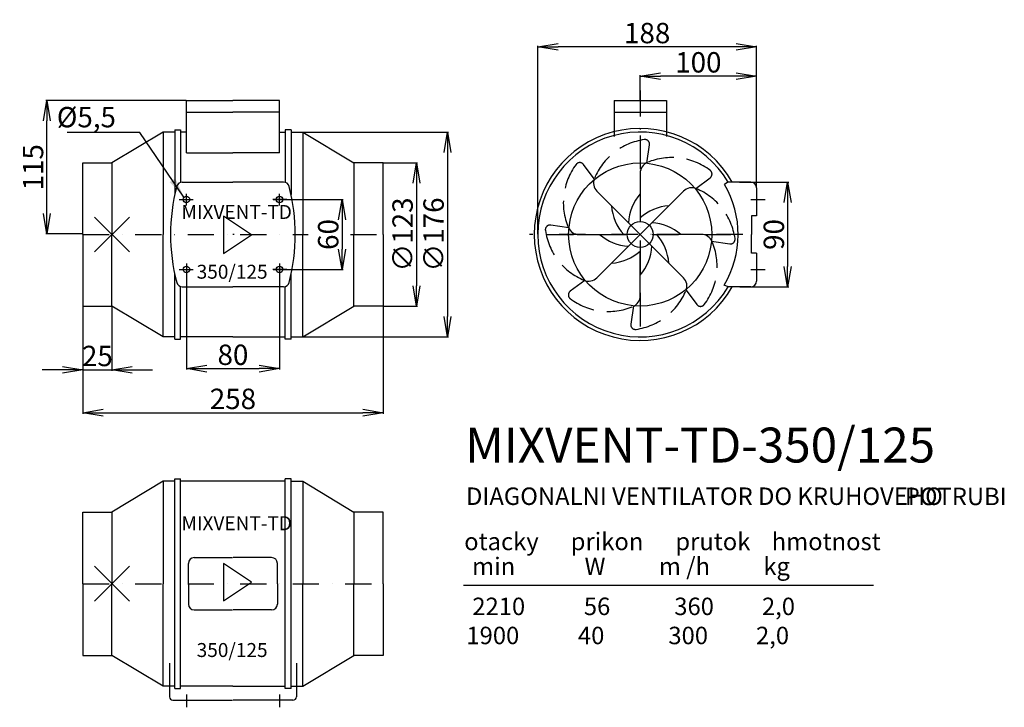
# Model space of a CAD drawing. Extents: x -183 to 663, y -706 to -116.
import ezdxf
from ezdxf.enums import TextEntityAlignment as Align

# ---------------------------------------------------------------- set-up
doc = ezdxf.new("R2010")
doc.units = 0
doc.header["$LTSCALE"] = 15
doc.header["$PDMODE"] = 3
doc.header["$PDSIZE"] = 15
doc.linetypes.add('DASHDOT', pattern=[1, 0.5, -0.25, 0, -0.25])
doc.linetypes.add('DASHED', pattern=[0.75, 0.5, -0.25])
doc.layers.get('0').update_dxf_attribs({"linetype": 'CONTINUOUS'})
doc.layers.get('DEFPOINTS').update_dxf_attribs({"linetype": 'CONTINUOUS'})
for name, color, linetype in [('V0-NAZVY', 210, 'CONTINUOUS'), ('V0-OBRYS', 90, 'CONTINUOUS'), ('V0-VYPLNE', 52, 'CONTINUOUS'), ('V0-ZBYTEK', 51, 'CONTINUOUS')]:
    doc.layers.add(name, color=color, linetype=linetype)
doc.styles.get("Standard").update_dxf_attribs({"font": 'ISOCP'})
doc.dimstyles.get("Standard").update_dxf_attribs({"dimscale": 5, "dimtxt": 3.5, "dimasz": 3.5, "dimexe": 0.18, "dimexo": 0.0625, "dimtad": 1, "dimdec": 0, "dimzin": 0, "dimtxsty": 'STANDARD', "dimblk1": 'OPEN', "dimblk2": 'OPEN', "dimsah": 1, "dimcen": 0, "dimazin": 3, "dimtfac": 1, "dimtdec": 4, "dimtofl": 0, "dimtmove": 0, "dimatfit": 3, "dimtolj": 1, "dimtzin": 0})

# ---------------------------------------------------------------- blocks, each defined once
blk = doc.blocks.new('_OPEN')
at = {"color": 0, "linetype": 'BYBLOCK'}
for p, q in [((-1, 0.166667), (0, 0)), ((0, 0), (-1, -0.166667)), ((0, 0), (-1, 0))]:
    blk.add_line(p, q, dxfattribs=at)
blk = doc.blocks.new('*D17')
at = {"color": 0, "linetype": 'BYBLOCK', "ltscale": 5}
for p, q in [((129.3125, -238.5), (158.58028, -238.5)), ((157.68028, -256), (157.68028, -344)), ((129.3125, -361.5), (158.58028, -361.5))]:
    blk.add_line(p, q, dxfattribs=at)
at = {"layer": 'DEFPOINTS', "color": 0, "linetype": 'BYBLOCK', "ltscale": 5}
for p in [(129, -238.5), (129, -361.5), (157.68028, -361.5)]:
    blk.add_point(p, dxfattribs=at)
at = {"color": 0, "linetype": 'BYBLOCK', "ltscale": 5, "xscale": 17.5, "yscale": 17.5, "zscale": 17.5}
for p, rotation in [((157.68028, -238.5), 90), ((157.68028, -361.5), 270)]:
    blk.add_blockref('_OPEN', p, dxfattribs=dict(at, rotation=rotation))
at = {"color": 0, "linetype": 'BYBLOCK', "ltscale": 5, "insert": (145.803557, -300), "char_height": 17.5, "attachment_point": 5, "rotation": 90}
blk.add_mtext('\\A1;∅123', dxfattribs=at)
blk = doc.blocks.new('*D12')
at = {"color": 0, "linetype": 'BYBLOCK', "ltscale": 5}
for p, q in [((60.3125, -212), (185.216513, -212)), ((184.316513, -229.5), (184.316513, -370.5)), ((60.3125, -388), (185.216513, -388))]:
    blk.add_line(p, q, dxfattribs=at)
at = {"layer": 'DEFPOINTS', "color": 0, "linetype": 'BYBLOCK', "ltscale": 5}
for p in [(60, -212), (60, -388), (184.316513, -388)]:
    blk.add_point(p, dxfattribs=at)
at = {"color": 0, "linetype": 'BYBLOCK', "ltscale": 5, "xscale": 17.5, "yscale": 17.5, "zscale": 17.5}
for p, rotation in [((184.316513, -212), 90), ((184.316513, -388), 270)]:
    blk.add_blockref('_OPEN', p, dxfattribs=dict(at, rotation=rotation))
at = {"color": 0, "linetype": 'BYBLOCK', "ltscale": 5, "insert": (172.441513, -300), "char_height": 17.5, "attachment_point": 5, "rotation": 90}
blk.add_mtext('\\A1;∅176', dxfattribs=at)
blk = doc.blocks.new('*D11')
at = {"color": 0, "linetype": 'BYBLOCK', "ltscale": 5}
for p, q in [((-129, -361.8125), (-129, -453.96747)), ((129, -361.8125), (129, -453.96747)), ((-111.5, -453.06747), (111.5, -453.06747))]:
    blk.add_line(p, q, dxfattribs=at)
at = {"layer": 'DEFPOINTS', "color": 0, "linetype": 'BYBLOCK', "ltscale": 5}
for p in [(-129, -361.5), (129, -361.5), (129, -453.06747)]:
    blk.add_point(p, dxfattribs=at)
at = {"color": 0, "linetype": 'BYBLOCK', "ltscale": 5, "xscale": 17.5, "yscale": 17.5, "zscale": 17.5, "rotation": 180}
blk.add_blockref('_OPEN', (-129, -453.06747), dxfattribs=at)
at = {"color": 0, "linetype": 'BYBLOCK', "ltscale": 5, "xscale": 17.5, "yscale": 17.5, "zscale": 17.5}
blk.add_blockref('_OPEN', (129, -453.06747), dxfattribs=at)
at = {"color": 0, "linetype": 'BYBLOCK', "ltscale": 5, "insert": (0, -441.190747), "char_height": 17.5, "attachment_point": 5}
blk.add_mtext('\\A1;258', dxfattribs=at)
blk = doc.blocks.new('*D15')
at = {"color": 0, "linetype": 'BYBLOCK', "ltscale": 5}
for p, q in [((-129, -362.125), (-129, -417.126634)), ((-104, -362.125), (-104, -417.126634)), ((-146.5, -416.226634), (-164, -416.226634)), ((-86.5, -416.226634), (-69, -416.226634))]:
    blk.add_line(p, q, dxfattribs=at)
at = {"layer": 'DEFPOINTS', "color": 0, "linetype": 'BYBLOCK', "ltscale": 5}
for p in [(-129, -361.8125), (-104, -361.8125), (-104, -416.226634)]:
    blk.add_point(p, dxfattribs=at)
at = {"color": 0, "linetype": 'BYBLOCK', "ltscale": 5, "xscale": 17.5, "yscale": 17.5, "zscale": 17.5}
blk.add_blockref('_OPEN', (-129, -416.226634), dxfattribs=at)
at = {"color": 0, "linetype": 'BYBLOCK', "ltscale": 5, "xscale": 17.5, "yscale": 17.5, "zscale": 17.5, "rotation": 180}
blk.add_blockref('_OPEN', (-104, -416.226634), dxfattribs=at)
at = {"color": 0, "linetype": 'BYBLOCK', "ltscale": 5, "insert": (-116.5, -404.349912), "char_height": 17.5, "attachment_point": 5}
blk.add_mtext('\\A1;25', dxfattribs=at)
blk = doc.blocks.new('*D16')
at = {"color": 0, "linetype": 'BYBLOCK', "ltscale": 5}
for p, q in [((-40, -335.3125), (-40, -416.103277)), ((40, -335.3125), (40, -416.103277)), ((-22.5, -415.203277), (22.5, -415.203277))]:
    blk.add_line(p, q, dxfattribs=at)
at = {"layer": 'DEFPOINTS', "color": 0, "linetype": 'BYBLOCK', "ltscale": 5}
for p in [(-40, -335), (40, -335), (40, -415.203277)]:
    blk.add_point(p, dxfattribs=at)
at = {"color": 0, "linetype": 'BYBLOCK', "ltscale": 5, "xscale": 17.5, "yscale": 17.5, "zscale": 17.5, "rotation": 180}
blk.add_blockref('_OPEN', (-40, -415.203277), dxfattribs=at)
at = {"color": 0, "linetype": 'BYBLOCK', "ltscale": 5, "xscale": 17.5, "yscale": 17.5, "zscale": 17.5}
blk.add_blockref('_OPEN', (40, -415.203277), dxfattribs=at)
at = {"color": 0, "linetype": 'BYBLOCK', "ltscale": 5, "insert": (0, -403.328277), "char_height": 17.5, "attachment_point": 5}
blk.add_mtext('\\A1;80', dxfattribs=at)
blk = doc.blocks.new('*D13')
at = {"color": 0, "linetype": 'BYBLOCK', "ltscale": 5}
for p, q in [((34.474251, -270), (94.661269, -270)), ((93.761269, -287.5), (93.761269, -312.5)), ((34.474251, -330), (94.661269, -330))]:
    blk.add_line(p, q, dxfattribs=at)
at = {"layer": 'DEFPOINTS', "color": 0, "linetype": 'BYBLOCK', "ltscale": 5}
for p in [(34.161751, -270), (34.161751, -330), (93.761269, -330)]:
    blk.add_point(p, dxfattribs=at)
at = {"color": 0, "linetype": 'BYBLOCK', "ltscale": 5, "xscale": 17.5, "yscale": 17.5, "zscale": 17.5}
for p, rotation in [((93.761269, -270), 90), ((93.761269, -330), 270)]:
    blk.add_blockref('_OPEN', p, dxfattribs=dict(at, rotation=rotation))
at = {"color": 0, "linetype": 'BYBLOCK', "ltscale": 5, "insert": (81.886269, -300), "char_height": 17.5, "attachment_point": 5, "rotation": 90}
blk.add_mtext('\\A1;60', dxfattribs=at)
blk = doc.blocks.new('*D14')
at = {"color": 0, "linetype": 'BYBLOCK', "ltscale": 5}
for p, q in [((-40.3125, -185), (-160.805578, -185)), ((-159.905578, -282.063987), (-159.905578, -202.5)), ((-129.3125, -299.563987), (-160.805578, -299.563987))]:
    blk.add_line(p, q, dxfattribs=at)
at = {"layer": 'DEFPOINTS', "color": 0, "linetype": 'BYBLOCK', "ltscale": 5}
for p in [(-159.905578, -185), (-40, -185), (-129, -299.563987)]:
    blk.add_point(p, dxfattribs=at)
at = {"color": 0, "linetype": 'BYBLOCK', "ltscale": 5, "xscale": 17.5, "yscale": 17.5, "zscale": 17.5}
for p, rotation in [((-159.905578, -185), 90), ((-159.905578, -299.563987), 270)]:
    blk.add_blockref('_OPEN', p, dxfattribs=dict(at, rotation=rotation))
at = {"color": 0, "linetype": 'BYBLOCK', "ltscale": 5, "insert": (-171.780578, -242.281993), "char_height": 17.5, "attachment_point": 5, "rotation": 90}
blk.add_mtext('\\A1;115', dxfattribs=at)
blk = doc.blocks.new('*D19')
at = {"color": 0, "linetype": 'BYBLOCK', "ltscale": 5}
for p, q in [((435.462929, -255), (477.639534, -255)), ((476.739534, -272.5), (476.739534, -327.5)), ((435.624535, -345), (477.639534, -345))]:
    blk.add_line(p, q, dxfattribs=at)
at = {"layer": 'DEFPOINTS', "color": 0, "linetype": 'BYBLOCK', "ltscale": 5}
for p in [(435.150429, -255), (435.312035, -345), (476.739534, -345)]:
    blk.add_point(p, dxfattribs=at)
at = {"color": 0, "linetype": 'BYBLOCK', "ltscale": 5, "xscale": 17.5, "yscale": 17.5, "zscale": 17.5}
for p, rotation in [((476.739534, -255), 90), ((476.739534, -345), 270)]:
    blk.add_blockref('_OPEN', p, dxfattribs=dict(at, rotation=rotation))
at = {"color": 0, "linetype": 'BYBLOCK', "ltscale": 5, "insert": (464.864534, -300), "char_height": 17.5, "attachment_point": 5, "rotation": 90}
blk.add_mtext('\\A1;90', dxfattribs=at)
blk = doc.blocks.new('*D20')
at = {"color": 0, "linetype": 'BYBLOCK', "ltscale": 5}
for p, q in [((350, -184.6875), (350, -163.105833)), ((432.5, -164.005833), (367.5, -164.005833)), ((450, -259.6875), (450, -163.105833))]:
    blk.add_line(p, q, dxfattribs=at)
at = {"layer": 'DEFPOINTS', "color": 0, "linetype": 'BYBLOCK', "ltscale": 5}
for p in [(350, -164.005833), (350, -185), (450, -260)]:
    blk.add_point(p, dxfattribs=at)
at = {"color": 0, "linetype": 'BYBLOCK', "ltscale": 5, "xscale": 17.5, "yscale": 17.5, "zscale": 17.5, "rotation": 180}
blk.add_blockref('_OPEN', (350, -164.005833), dxfattribs=at)
at = {"color": 0, "linetype": 'BYBLOCK', "ltscale": 5, "xscale": 17.5, "yscale": 17.5, "zscale": 17.5}
blk.add_blockref('_OPEN', (450, -164.005833), dxfattribs=at)
at = {"color": 0, "linetype": 'BYBLOCK', "ltscale": 5, "insert": (400, -152.130833), "char_height": 17.5, "attachment_point": 5}
blk.add_mtext('\\A1;100', dxfattribs=at)
blk = doc.blocks.new('*D18')
at = {"color": 0, "linetype": 'BYBLOCK', "ltscale": 5}
for p, q in [((262, -299.6875), (262, -137.985974)), ((432.5, -138.885974), (279.5, -138.885974)), ((450, -259.6875), (450, -137.985974))]:
    blk.add_line(p, q, dxfattribs=at)
at = {"layer": 'DEFPOINTS', "color": 0, "linetype": 'BYBLOCK', "ltscale": 5}
for p in [(262, -138.885974), (450, -260), (262, -300)]:
    blk.add_point(p, dxfattribs=at)
at = {"color": 0, "linetype": 'BYBLOCK', "ltscale": 5, "xscale": 17.5, "yscale": 17.5, "zscale": 17.5, "rotation": 180}
blk.add_blockref('_OPEN', (262, -138.885974), dxfattribs=at)
at = {"color": 0, "linetype": 'BYBLOCK', "ltscale": 5, "xscale": 17.5, "yscale": 17.5, "zscale": 17.5}
blk.add_blockref('_OPEN', (450, -138.885974), dxfattribs=at)
at = {"color": 0, "linetype": 'BYBLOCK', "ltscale": 5, "insert": (356, -127.010974), "char_height": 17.5, "attachment_point": 5}
blk.add_mtext('\\A1;188', dxfattribs=at)

msp = doc.modelspace()

# ---------------------------------------------------------------- linework, layer by layer
at = {"layer": 'V0-OBRYS', "color": 90, "linetype": 'CONTINUOUS'}
for p, q in [((-40, -185), (0, -185)), ((-40, -230), (-40, -185)), ((40, -185), (0, -185)), ((40, -230), (40, -185)), ((327.5, -185), (372.5, -185)), ((327.5, -185), (327.5, -215.941897)), ((372.5, -185), (372.5, -215.941897)), ((-40, -195), (0, -195)), ((40, -195), (0, -195)), ((327.5, -195), (372.5, -195)), ((-50, -210), (-50, -265.703545)), ((-50, -210), (-45, -210)), ((-45, -210), (-45, -255)), ((45, -210), (45, -255)), ((50, -210), (45, -210)), ((50, -210), (50, -265.703545)), ((-60, -212), (-104, -238.5)), ((-60, -212), (-60, -300)), ((-50, -212), (-60, -212)), ((-40, -212), (-45, -212)), ((40, -212), (45, -212)), ((50, -212), (60, -212)), ((60, -212), (104, -238.5)), ((60, -212), (60, -300)), ((-40, -230), (0, -230)), ((40, -230), (0, -230)), ((-129, -300), (-129, -238.5)), ((-129, -238.5), (-104, -238.5)), ((-104, -238.5), (-104, -300)), ((104, -238.5), (104, -300)), ((129, -238.5), (104, -238.5)), ((129, -300), (129, -238.5)), ((349.999539, -247.371638), (349.996202, -285.809372)), ((-43.491431, -255), (0, -255)), ((43.491431, -255), (0, -255)), ((425.300859, -255), (422.583493, -257.127075)), ((445, -255), (425.300859, -255)), ((450, -260), (450, -283.873883)), ((312.785802, -262.786455), (339.963025, -289.968396)), ((387.213545, -262.785802), (360.031604, -289.963025)), ((450.030492, -283.873883), (445.57728, -283.873883)), ((445.57728, -283.873883), (445.57728, -299.888018)), ((-129, -300), (-129, -361.5)), ((-104, -361.5), (-104, -300)), ((-60, -388), (-60, -300)), ((60, -388), (60, -300)), ((104, -361.5), (104, -300)), ((129, -300), (129, -361.5)), ((297.371638, -300.000461), (335.809372, -300.003798)), ((402.628362, -299.999539), (364.190628, -299.996202)), ((445.57728, -316.126117), (445.57728, -300.111982)), ((312.786455, -337.214198), (339.968396, -310.036975)), ((387.214198, -337.213545), (360.036975, -310.031604)), ((350.000461, -352.628362), (350.003798, -314.190628)), ((450.030492, -316.126117), (445.57728, -316.126117)), ((450, -316.126117), (450, -340)), ((-50, -390), (-50, -334.296455)), ((50, -390), (50, -334.296455)), ((-45, -390), (-45, -345)), ((-43.491431, -345), (0, -345)), ((43.491431, -345), (0, -345)), ((45, -390), (45, -345)), ((425.654331, -344.949107), (422.083122, -343.522175)), ((445, -345), (425.62407, -345)), ((-129, -361.5), (-104, -361.5)), ((-60, -388), (-104, -361.5)), ((60, -388), (104, -361.5)), ((129, -361.5), (104, -361.5)), ((-50, -388), (-60, -388)), ((0, -388), (-45, -388)), ((0, -388), (45, -388)), ((50, -388), (60, -388)), ((-50, -390), (-45, -390)), ((50, -390), (45, -390)), ((-60, -512), (-104, -538.5)), ((-60, -512), (-60, -600)), ((-50, -512), (-60, -512)), ((-50, -690), (-50, -510)), ((-50, -510), (-45, -510)), ((-45, -690), (-45, -510)), ((45, -512), (-45, -512)), ((45, -690), (45, -510)), ((50, -510), (45, -510)), ((50, -690), (50, -510)), ((50, -512), (60, -512)), ((60, -512), (104, -538.5)), ((60, -512), (60, -600)), ((-129, -600), (-129, -538.5)), ((-129, -538.5), (-104, -538.5)), ((-104, -538.5), (-104, -600)), ((104, -538.5), (104, -600)), ((129, -538.5), (104, -538.5)), ((129, -600), (129, -538.5)), ((-38.252051, -600.053944), (-38.252051, -582.4969)), ((-33.252051, -577.4969), (-0.283604, -577.4969)), ((33.252051, -577.4969), (0.283604, -577.4969)), ((38.252051, -600.053944), (38.252051, -582.4969)), ((-129, -600), (-129, -661.5)), ((-104, -661.5), (-104, -600)), ((-60, -688), (-60, -600)), ((-38.252051, -599.946056), (-38.252051, -617.5031)), ((38.252051, -599.946056), (38.252051, -617.5031)), ((60, -688), (60, -600)), ((104, -661.5), (104, -600)), ((129, -600), (129, -661.5)), ((-33.252051, -622.5031), (-0.283604, -622.5031)), ((33.252051, -622.5031), (0.283604, -622.5031)), ((-129, -661.5), (-104, -661.5)), ((-60, -688), (-104, -661.5)), ((-54.524244, -668.168034), (-54.524244, -697)), ((54.524244, -668.168034), (54.524244, -697)), ((60, -688), (104, -661.5)), ((129, -661.5), (104, -661.5)), ((-50, -688), (-60, -688)), ((-50, -690), (-45, -690)), ((0, -688), (-45, -688)), ((0, -688), (45, -688)), ((50, -690), (45, -690)), ((50, -688), (60, -688)), ((-51.524244, -700), (-0.283604, -700)), ((51.524244, -700), (0.283604, -700))]:
    msp.add_line(p, q, dxfattribs=at)
for centre, radius in [((350, -300), 61.5), ((-40, -270), 2.75), ((40, -270), 2.75), ((350, -300), 11.135836), ((-40, -330), 2.75), ((40, -330), 2.75)]:
    msp.add_circle(centre, radius, dxfattribs=at)
for centre, radius, start, end in [((350, -300), 91.053636, 29.617947, 330.382053), ((350, -300), 88, 30.754704, 329.245296), ((359.987039, -247.372505), 9.9875, 112.631049, 179.995026), ((319.848644, -255.724839), 9.9875, 157.631049, 224.995026), ((106.365846, -299.519213), 159.980553, 165.226732, 180.312745), ((-43.491431, -260), 5, 90, 165.226732), ((43.491431, -260), 5, 14.773268, 90), ((-106.365846, -299.519213), 159.980553, 359.687255, 14.773268), ((394.275161, -269.848644), 9.9875, 67.631049, 134.995026), ((350, -300), 84.203065, 328.877361, 30.59936), ((445, -260), 5, 0, 90), ((381.639817, -292.328094), 41.74354, 139.288647, 176.759431), ((366.947872, -272.202414), 41.74354, 184.288647, 221.759431), ((377.797586, -316.947872), 41.74354, 94.288647, 131.759431), ((297.372505, -290.012961), 9.9875, 202.631049, 269.995026), ((357.671906, -331.639817), 41.74354, 49.288647, 86.759431), ((106.365846, -300.480787), 159.980553, 179.687255, 194.773268), ((-106.365846, -300.480787), 159.980553, 345.226732, 0.312745), ((342.328094, -268.360183), 41.74354, 229.288647, 266.759431), ((333.052128, -327.797586), 41.74354, 4.288647, 41.759431), ((402.627495, -309.987039), 9.9875, 22.631049, 89.995026), ((318.360183, -307.671906), 41.74354, 319.288647, 356.759431), ((322.202414, -283.052128), 41.74354, 274.288647, 311.759431), ((305.724839, -330.151356), 9.9875, 247.631049, 314.995026), ((380.151356, -344.275161), 9.9875, 337.631049, 44.995026), ((-43.491431, -340), 5, 194.773268, 270), ((43.491431, -340), 5, 270, 345.226732), ((445, -340), 5, 270, 0), ((340.012961, -352.627495), 9.9875, 292.631049, 359.995026), ((-33.252051, -582.4969), 5, 90, 180), ((33.252051, -582.4969), 5, 0, 90), ((-33.252051, -617.5031), 5, 180, 270), ((33.252051, -617.5031), 5, 270, 0), ((-51.524244, -697), 3, 180, 270), ((51.524244, -697), 3, 270, 360)]:
    msp.add_arc(centre, radius, start, end, dxfattribs=at)
at = {"layer": 'V0-VYPLNE', "color": 63, "linetype": 'DASHDOT', "ltscale": 3}
for p, q in [((350, -176.201644), (350, -399.640624)), ((350, -214.885799), (350, -379.9)), ((-46.177507, -270), (-34.161751, -270)), ((-40, -275), (-40, -265)), ((46.177507, -270), (34.161751, -270)), ((40, -275), (40, -265)), ((445, -270), (457.287338, -270)), ((-129, -300), (64.793482, -300)), ((101.003216, -300), (129, -300)), ((438.155257, -300), (255.010043, -300)), ((270.1, -300), (429.9, -300)), ((-46.177507, -330), (-34.161751, -330)), ((-40, -325), (-40, -335)), ((46.177507, -330), (34.161751, -330)), ((40, -325), (40, -335)), ((445, -330), (457.287338, -330)), ((-129, -600), (129, -600)), ((-40, -695), (-40, -706.095198)), ((40, -695), (40, -706.095198))]:
    msp.add_line(p, q, dxfattribs=at)
at = {"layer": 'V0-VYPLNE', "color": 56, "linetype": 'DASHED', "ltscale": 3}
for p, q in [((355.731867, -238.648452), (358.073286, -223.061963)), ((310.469544, -252.292254), (301.305267, -239.887917)), ((397.707746, -260.469544), (410.112083, -251.305267)), ((288.648452, -294.268133), (273.061963, -291.926714)), ((411.351548, -305.731867), (426.938037, -308.073286)), ((302.292254, -339.530456), (289.887917, -348.694733)), ((389.530456, -347.707746), (398.694733, -360.112083)), ((344.268133, -361.351548), (341.926714, -376.938037))]:
    msp.add_line(p, q, dxfattribs=at)
at = {"layer": 'V0-VYPLNE', "color": 52, "linetype": 'CONTINUOUS'}
for p, q in [((-8.089658, -284.318271), (-8.089658, -316.318271)), ((15.910342, -300.318271), (-8.089658, -284.318271)), ((-8.089658, -316.318271), (15.910342, -300.318271)), ((1.120716, -300), (0, -300)), ((-8.089658, -582.723747), (-8.089658, -614.723747)), ((15.910342, -598.723747), (-8.089658, -582.723747)), ((-8.089658, -614.723747), (15.910342, -598.723747))]:
    msp.add_line(p, q, dxfattribs=at)
at = {"layer": 'V0-VYPLNE', "color": 41, "linetype": 'CONTINUOUS'}
msp.add_line((-129, -416.226634), (-104, -416.226634), dxfattribs=at)
at = {"layer": 'V0-VYPLNE', "color": 56, "linetype": 'DASHED', "ltscale": 3}
for centre, radius, start, end in [((361.314388, -272.789503), 54.827333, 98.133515, 157.631049), ((354.122613, -222.468489), 3.995, 351.456849, 98.133515), ((377.241207, -288.759753), 54.827333, 53.133515, 112.631049), ((338.759753, -272.758793), 54.827333, 143.133515, 202.631049), ((298.09207, -242.261815), 3.995, 36.456849, 143.133515), ((407.738185, -248.09207), 3.995, 306.456849, 53.133515), ((377.210497, -311.314388), 54.827333, 8.133515, 67.631049), ((272.468489, -295.877387), 3.995, 81.456849, 188.133515), ((322.789503, -288.685612), 54.827333, 188.133515, 247.631049), ((427.531511, -304.122613), 3.995, 261.456849, 8.133515), ((361.240247, -327.241207), 54.827333, 323.133515, 22.631049), ((292.261815, -351.90793), 3.995, 126.456849, 233.133515), ((322.758793, -311.240247), 54.827333, 233.133515, 292.631049), ((338.685612, -327.210497), 54.827333, 278.133515, 337.631049), ((401.90793, -357.738185), 3.995, 216.456849, 323.133515), ((345.877387, -377.531511), 3.995, 171.456849, 278.133515)]:
    msp.add_arc(centre, radius, start, end, dxfattribs=at)
at = {"layer": 'V0-VYPLNE', "ltscale": 5}
for p in [(-104, -300), (350, -300), (-104, -600)]:
    msp.add_point(p, dxfattribs=at)
at = {"layer": 'V0-ZBYTEK', "color": 51, "linetype": 'CONTINUOUS'}
msp.add_line((198.1261, -601.227472), (550.424563, -601.227472), dxfattribs=at)

# ---------------------------------------------------------------- texts
at = {"layer": 'V0-NAZVY', "color": 210, "linetype": 'CONTINUOUS'}
for s, p in [('MIXVENT-TD', (3.236936, -286.68146)), ('350/125', (-0.697953, -337.983574)), ('MIXVENT-TD', (3.236936, -553.992095)), ('350/125', (-0.697953, -662.904261))]:
    msp.add_text(s, height=12, dxfattribs=at).set_placement(p, align=Align.CENTER)
msp.add_text('MIXVENT-TD-350/125', height=30, dxfattribs=at).set_placement((199.595924, -495.862348))
at = {"layer": 'V0-VYPLNE', "color": 41, "linetype": 'CONTINUOUS', "ltscale": 5, "insert": (-100.537878, -199.220113), "char_height": 17.5, "attachment_point": 6}
msp.add_mtext('\\A1;%%c5,5', dxfattribs=at)
at = {"layer": 'V0-ZBYTEK', "color": 130, "linetype": 'CONTINUOUS'}
for s, p in [('DIAGONALNI VENTILATOR DO KRUHOVEHO ', (200.311974, -532.305318)), ('POTRUBI', (577.384815, -532.456033))]:
    msp.add_text(s, height=15, dxfattribs=at).set_placement(p)
at = {"layer": 'V0-ZBYTEK', "color": 51, "linetype": 'CONTINUOUS'}
for s, p in [('2210           56            360         2,0', (205.724744, -626.90651)), ('  1900           40            300         2,0', (191.474468, -651.909463))]:
    msp.add_text(s, height=15, dxfattribs=at).set_placement(p)
at = {"layer": 'V0-ZBYTEK', "color": 51, "linetype": 'CONTINUOUS', "char_height": 15, "attachment_point": 1}
for s, insert, width in [('otacky      prikon      prutok    hmotnost', (198.742578, -556.144188), 456.2164), ('   min             W          m /h          kg\\P  ', (191.792642, -577.50284), 363.382)]:
    msp.add_mtext(s, dxfattribs=dict(at, insert=insert, width=width))

# ---------------------------------------------------------------- dimensions: what is measured, and where the dimension line sits
at = {"layer": 'V0-VYPLNE', "color": 41, "linetype": 'CONTINUOUS'}
for base, p1, p2, picture, middle in [((262, -138.885974), (450, -260), (262, -300), '*D18', (356, -127.010974)), ((350, -164.005833), (450, -260), (350, -185), '*D20', (400, -152.130833)), ((129, -453.06747), (-129, -361.5), (129, -361.5), '*D11', (0, -441.190747))]:
    dim = msp.add_linear_dim(base=base, p1=p1, p2=p2, dimstyle='STANDARD', dxfattribs=at)
    dim.commit()
    dim.dimension.update_dxf_attribs({"geometry": picture, "text_midpoint": middle})
for base, p1, p2, picture, middle in [((-159.905578, -185), (-129, -299.563987), (-40, -185), '*D14', (-171.780578, -242.281993)), ((476.739534, -345), (435.150429, -255), (435.312035, -345), '*D19', (464.864534, -300))]:
    dim = msp.add_linear_dim(base=base, p1=p1, p2=p2, angle=90, dimstyle='STANDARD', dxfattribs=at)
    dim.commit()
    dim.dimension.update_dxf_attribs({"geometry": picture, "text_midpoint": middle})
for base, p1, p2, text, picture, middle in [((184.316513, -388), (60, -212), (60, -388), '%%c176', '*D12', (172.441513, -300)), ((157.68028, -361.5), (129, -238.5), (129, -361.5), '%%C123', '*D17', (145.803557, -300))]:
    dim = msp.add_linear_dim(base=base, p1=p1, p2=p2, angle=90, text=text, dimstyle='STANDARD', dxfattribs=at)
    dim.commit()
    dim.dimension.update_dxf_attribs({"geometry": picture, "text_midpoint": middle})
at = {"layer": 'V0-VYPLNE', "color": 41, "linetype": 'CONTINUOUS', "ltscale": 5}
dim = msp.add_linear_dim(base=(93.761269, -330), p1=(34.161751, -270), p2=(34.161751, -330), angle=90, dimstyle='STANDARD', dxfattribs=at)
dim.commit()
dim.dimension.update_dxf_attribs({"geometry": '*D13', "text_midpoint": (93.761269, -300), "dimtype": 160})
dim = msp.add_linear_dim(base=(40, -415.203277), p1=(-40, -335), p2=(40, -335), dimstyle='STANDARD', dxfattribs=at)
dim.commit()
dim.dimension.update_dxf_attribs({"geometry": '*D16', "text_midpoint": (0, -403.328277)})
at = {"layer": 'V0-VYPLNE', "color": 41, "linetype": 'CONTINUOUS'}
dim = msp.add_linear_dim(base=(-104, -416.226634), p1=(-129, -361.8125), p2=(-104, -361.8125), dimstyle='STANDARD', dxfattribs=at)
dim.commit()
dim.dimension.update_dxf_attribs({"geometry": '*D15', "text_midpoint": (-116.5, -416.226634), "dimtype": 160})

# ---------------------------------------------------------------- leaders
at = {"layer": 'V0-VYPLNE', "color": 41, "linetype": 'CONTINUOUS', "ltscale": 5, "annotation_type": 0, "has_hookline": 1, "hookline_direction": 1, "text_width": 41.849874}
msp.add_leader([(-42.091469, -267.839933), (-79.912878, -212.407613), (-97.412878, -212.407613)], dimstyle='STANDARD', dxfattribs=at)

doc.saveas('drawing.dxf')
